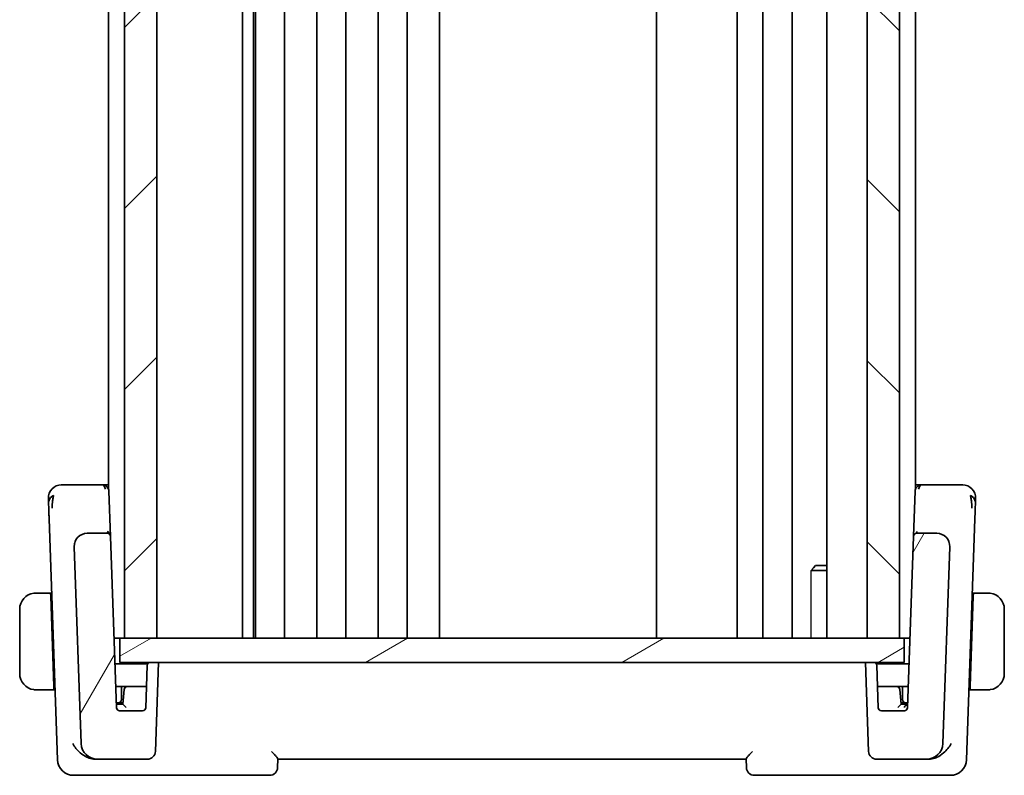
# Model space of a CAD drawing. Units: millimetres. Extents: x 0 to 3950, y 0 to 702.
# Drawn here: x 866 to 927, y 443 to 490 of the extents above; entities that cross this region are included whole.
import ezdxf

# ---------------------------------------------------------------- set-up
doc = ezdxf.new("R2010")
doc.units = ezdxf.units.MM
doc.header["$LTSCALE"] = 2
for name, color, linetype, lineweight in [('Hatch (ISO)', 1, 'Continuous', 18), ('Visible (ISO)', 7, 'Continuous', 35), ('Visible Narrow (ISO)', 7, 'Continuous', 25)]:
    doc.layers.add(name, color=color, linetype=linetype, lineweight=lineweight)

msp = doc.modelspace()

# ---------------------------------------------------------------- hatches: boundary and pattern name
at = {"layer": 'Hatch (ISO)'}
h = msp.add_hatch(dxfattribs=at)
h.set_pattern_fill('ANSI31', color=256, scale=63.5, style=0)
h.set_pattern_definition([(45, (755.75, -20), (-5.61266, 5.61266), [])])
h.paths.add_polyline_path([(872.1761, 544.4518), (872.1761, 451.4518), (874.1761, 451.4518), (874.1761, 544.4518)])
h = msp.add_hatch(dxfattribs=at)
h.set_pattern_fill('ANSI31', color=256, scale=63.5, angle=90.00021, style=0)
h.set_pattern_definition([(135.0002, (755.75, -20), (-5.61264, -5.61268), [])])
h.paths.add_polyline_path([(918.1761, 544.4518), (918.1761, 451.4518), (920.1761, 451.4518), (920.1761, 544.4518)])
h = msp.add_hatch(dxfattribs=at)
h.set_pattern_fill('ANSI31', color=256, scale=63.5, angle=14.999978, style=0)
h.set_pattern_definition([(60, (755.75, -20), (-6.87408, 3.96875), [])])
edge = h.paths.add_edge_path()
edge.add_ellipse((873.5837, 444.4518), major_axis=(0, -0.5), ratio=1, start_angle=0, end_angle=88)
edge.add_line((874.0834, 444.4344), (874.2761, 449.9518))
edge.add_line((874.2761, 449.9518), (873.774, 449.9518))
edge.add_ellipse((873.774, 449.7518), major_axis=(0, 0.2), ratio=1, start_angle=0, end_angle=88)
edge.add_line((873.5741, 449.7588), (873.4828, 447.1448))
edge.add_ellipse((873.283, 447.1518), major_axis=(0.1999, -0.007), ratio=1, start_angle=272, end_angle=360, ccw=False)
edge.add_line((873.283, 446.9518), (871.8692, 446.9518))
edge.add_ellipse((871.8692, 447.1518), major_axis=(0, -0.2), ratio=1, start_angle=272, end_angle=360, ccw=False)
edge.add_line((871.6694, 447.1448), (871.2987, 457.7588))
edge.add_ellipse((871.0988, 457.7518), major_axis=(0.1999, 0.007), ratio=1, start_angle=0, end_angle=88)
edge.add_line((871.0988, 457.9518), (869.8593, 457.9518))
edge.add_ellipse((869.8593, 457.1518), major_axis=(0, 0.8), ratio=1, start_angle=0, end_angle=92)
edge.add_line((869.0598, 457.1239), (869.4861, 444.9169))
edge.add_ellipse((870.4854, 444.9518), major_axis=(-0.9994, -0.0349), ratio=1, start_angle=0, end_angle=88)
edge.add_line((870.4854, 443.9518), (873.5837, 443.9518))
edge = h.paths.add_edge_path()
edge.add_ellipse((921.8668, 444.9518), major_axis=(0, -1), ratio=1, start_angle=0, end_angle=88)
edge.add_line((922.8661, 444.9169), (923.2924, 457.1239))
edge.add_ellipse((922.4929, 457.1518), major_axis=(0.7995, -0.0279), ratio=1, start_angle=0, end_angle=92)
edge.add_line((922.4929, 457.9518), (921.2534, 457.9518))
edge.add_ellipse((921.2534, 457.7518), major_axis=(0, 0.2), ratio=1, start_angle=0, end_angle=88)
edge.add_line((921.0535, 457.7588), (920.6828, 447.1448))
edge.add_ellipse((920.483, 447.1518), major_axis=(0.1999, -0.007), ratio=1, start_angle=272, end_angle=360, ccw=False)
edge.add_line((920.483, 446.9518), (919.0692, 446.9518))
edge.add_ellipse((919.0692, 447.1518), major_axis=(0, -0.2), ratio=1, start_angle=272, end_angle=360, ccw=False)
edge.add_line((918.8694, 447.1448), (918.7781, 449.7588))
edge.add_ellipse((918.5782, 449.7518), major_axis=(0.1999, 0.007), ratio=1, start_angle=0, end_angle=88)
edge.add_line((918.5782, 449.9518), (918.0761, 449.9518))
edge.add_line((918.0761, 449.9518), (918.2688, 444.4344))
edge.add_ellipse((918.7685, 444.4518), major_axis=(-0.4997, -0.0174), ratio=1, start_angle=0, end_angle=88)
edge.add_line((918.7685, 443.9518), (921.8668, 443.9518))
h = msp.add_hatch(dxfattribs=at)
h.set_pattern_fill('ANSI31', color=256, scale=63.5, angle=-14.999978, style=0)
h.set_pattern_definition([(30, (755.75, -20), (-3.96875, 6.87408), [])])
h.paths.add_polyline_path([(871.8761, 451.4518), (871.8761, 449.9518), (873.774, 449.9518), (874.2761, 449.9518), (918.0761, 449.9518), (918.5782, 449.9518), (920.4761, 449.9518), (920.4761, 451.4518), (920.1761, 451.4518), (918.1761, 451.4518), (874.1761, 451.4518), (872.1761, 451.4518)])

# ---------------------------------------------------------------- linework, layer by layer
at = {"layer": 'Visible (ISO)'}
for p, q in [((872.1761, 544.4518), (872.1761, 451.4518)), ((874.1761, 451.4518), (874.1761, 544.4518)), ((879.4779, 544.4518), (879.4779, 451.4518)), ((879.478, 544.4518), (879.478, 451.4518)), ((879.478, 544.4518), (879.478, 451.4518)), ((879.478, 544.4518), (879.478, 451.4518)), ((880.1537, 544.4518), (880.1537, 451.4518)), ((880.2761, 544.4518), (880.2761, 451.4518)), ((882.0761, 544.4518), (882.0761, 451.4518)), ((884.0761, 544.4518), (884.0761, 451.4518)), ((885.8761, 544.4518), (885.8761, 451.4518)), ((887.8761, 544.4518), (887.8761, 451.4518)), ((889.6761, 544.4518), (889.6761, 451.4518)), ((891.6793, 544.4518), (891.6793, 451.4518)), ((905.1261, 544.4518), (905.1261, 451.4518)), ((910.1261, 544.4518), (910.1261, 451.4518)), ((911.7261, 544.4518), (911.7261, 451.4518)), ((913.5261, 544.4518), (913.5261, 451.4518)), ((915.674, 544.4518), (915.674, 451.4518)), ((918.1761, 544.4518), (918.1761, 451.4518)), ((920.1761, 451.4518), (920.1761, 544.4518)), ((871.1761, 535.2131), (871.1761, 460.6905)), ((921.1761, 535.2131), (921.1761, 460.6905)), ((870.8009, 460.9518), (869.1576, 460.9518)), ((871.1761, 460.9518), (870.8009, 460.9518)), ((871.2987, 457.7588), (871.2007, 460.5658)), ((921.1515, 460.5658), (921.0538, 457.7664)), ((921.5513, 460.9518), (921.1761, 460.9518)), ((923.1946, 460.9518), (921.5513, 460.9518)), ((867.4995, 458.8502), (868.021, 443.9169)), ((924.3312, 443.9169), (924.8527, 458.8502)), ((871.0988, 457.9518), (869.8593, 457.9518)), ((871.1761, 458.0299), (871.1761, 458.0282)), ((871.6694, 447.1448), (871.2987, 457.7588)), ((921.0535, 457.7588), (920.6828, 447.1448)), ((921.1761, 458.0298), (921.1761, 458.0283)), ((922.4929, 457.9518), (921.2534, 457.9518)), ((869.0598, 457.1239), (869.4861, 444.9169)), ((922.8661, 444.9169), (923.2924, 457.1239)), ((914.9828, 455.9518), (914.8496, 455.8186)), ((914.9828, 455.9518), (915.674, 455.9518)), ((915.674, 455.6451), (914.7031, 455.6451)), ((867.5916, 454.2518), (866.9305, 454.2518)), ((867.5916, 454.2518), (867.5986, 454.0518)), ((867.5916, 454.2518), (867.6601, 454.2518)), ((867.7941, 448.4518), (867.5986, 454.0518)), ((867.6671, 454.0518), (867.5986, 454.0518)), ((924.5581, 448.4518), (924.7536, 454.0518)), ((924.7536, 454.0518), (924.6851, 454.0518)), ((924.6921, 454.2518), (924.7606, 454.2518)), ((924.7536, 454.0518), (924.7606, 454.2518)), ((925.4217, 454.2518), (924.7606, 454.2518)), ((865.6761, 453.2518), (865.6761, 449.2518)), ((926.6761, 449.2518), (926.6761, 453.2518)), ((871.8761, 451.4518), (871.519, 451.4518)), ((871.8761, 451.4518), (871.8761, 449.9518)), ((920.4761, 451.4518), (871.8761, 451.4518)), ((872.1761, 451.4518), (874.1761, 451.4518)), ((918.1761, 451.4518), (920.1761, 451.4518)), ((920.8332, 451.4518), (920.4761, 451.4518)), ((920.4761, 449.9518), (920.4761, 451.4518)), ((873.6008, 449.8518), (871.5748, 449.8518)), ((871.8761, 449.9518), (920.4761, 449.9518)), ((873.5741, 449.7588), (873.4828, 447.1448)), ((874.2761, 449.9518), (873.774, 449.9518)), ((874.0834, 444.4344), (874.2761, 449.9518)), ((918.5782, 449.9518), (918.0761, 449.9518)), ((918.0761, 449.9518), (918.2688, 444.4344)), ((920.7774, 449.8518), (918.7514, 449.8518)), ((918.8694, 447.1448), (918.7781, 449.7588)), ((867.7941, 448.4518), (867.8011, 448.2518)), ((867.7941, 448.4518), (867.8626, 448.4518)), ((871.6237, 448.4518), (872.3395, 448.4518)), ((871.9761, 447.6518), (871.9761, 448.4518)), ((873.5285, 448.4518), (872.3395, 448.4518)), ((920.0127, 448.4518), (918.8237, 448.4518)), ((920.0127, 448.4518), (920.7285, 448.4518)), ((920.3761, 448.4518), (920.3761, 447.6518)), ((924.4896, 448.4518), (924.5581, 448.4518)), ((924.5511, 448.2518), (924.5581, 448.4518)), ((866.9305, 448.2518), (867.8011, 448.2518)), ((867.8011, 448.2518), (867.8696, 448.2518)), ((872.14, 448.2658), (872.0761, 447.3518)), ((920.2761, 447.3518), (920.2122, 448.2658)), ((924.4826, 448.2518), (924.5511, 448.2518)), ((924.5511, 448.2518), (925.4217, 448.2518)), ((871.6586, 447.4518), (871.7761, 447.4518)), ((871.7761, 447.4518), (872.0831, 447.4518)), ((872.0762, 447.3518), (871.8553, 447.3518)), ((920.2691, 447.4518), (920.5761, 447.4518)), ((920.6901, 447.3518), (920.276, 447.3518)), ((920.5761, 447.4518), (920.6936, 447.4518)), ((873.283, 446.9518), (871.8692, 446.9518)), ((920.483, 446.9518), (919.0692, 446.9518)), ((870.334, 443.9518), (870.4854, 443.9518)), ((870.4854, 443.9518), (873.5837, 443.9518)), ((881.658, 443.4344), (881.6763, 443.9567)), ((881.6761, 443.9518), (910.6761, 443.9518)), ((910.6759, 443.9567), (910.6942, 443.4344)), ((918.7685, 443.9518), (921.8668, 443.9518)), ((921.8668, 443.9518), (922.0182, 443.9518)), ((869.0204, 442.9518), (870.0945, 442.9518)), ((870.0945, 442.9518), (881.1583, 442.9518)), ((911.1939, 442.9518), (922.2577, 442.9518)), ((922.2577, 442.9518), (923.3318, 442.9518))]:
    msp.add_line(p, q, dxfattribs=at)
for centre, radius, start, end in [((868.2545, 460.1518), 0.8, 136, 182), ((868.2545, 460.1518), 0.8, 90, 136), ((924.0977, 460.1518), 0.8, 44, 90), ((924.0977, 460.1518), 0.8, 358, 44), ((869.8593, 457.1518), 0.8, 90, 182), ((871.0988, 457.7518), 0.2, 2, 90), ((921.2534, 457.7518), 0.2, 90, 178), ((922.4929, 457.1518), 0.8, 358, 90), ((866.6761, 453.2518), 1, 97.635382, 180), ((925.6761, 453.2518), 1, 0, 82.364618), ((873.774, 449.7518), 0.2, 90, 178), ((918.5782, 449.7518), 0.2, 2, 90), ((866.6761, 449.2518), 1, 180, 262.364618), ((925.6761, 449.2518), 1, 277.635382, 0), ((872.3395, 448.2518), 0.2, 90, 176), ((920.0127, 448.2518), 0.2, 4, 90), ((871.8692, 447.1518), 0.2, 182, 270), ((871.7761, 447.6518), 0.2, 270, 0), ((873.283, 447.1518), 0.2, 270, 358), ((919.0692, 447.1518), 0.2, 182, 270), ((920.5761, 447.6518), 0.2, 180, 270), ((920.483, 447.1518), 0.2, 270, 358), ((870.4854, 444.9518), 1, 182, 270), ((921.8668, 444.9518), 1, 270, 358), ((873.5837, 444.4518), 0.5, 270, 358), ((918.7685, 444.4518), 0.5, 182, 270), ((869.0204, 443.9518), 1, 182, 270), ((923.3318, 443.9518), 1, 270, 358), ((881.1583, 443.4518), 0.5, 270, 358), ((911.1939, 443.4518), 0.5, 182, 270)]:
    msp.add_arc(centre, radius, start, end, dxfattribs=at)
for centre, major_axis, ratio, start_param, end_param in [((870.8009, 460.5518), (0, -0.4), 0.5, 1.9163195, 3.1415927), ((870.7883, 460.5535), (0.41, -0.0475), 0.9826139, 0.1476387, 0.4534541), ((921.5639, 460.5535), (-0.41, -0.0475), 0.9826139, 5.8297312, 6.1355466), ((921.5513, 460.5518), (0, 0.4), 0.5, 0, 1.2252731), ((872.2626, 447.1518), (-0.1865, 0.2), 0.0174126, 4.7310595, 6.2669492), ((920.0896, 447.1518), (0.1865, 0.2), 0.0174126, 0.0162361, 1.5521258), ((920.8832, 447.1518), (-0.4, 0), 0.5, 5.4374426, 6.2482787), ((920.8832, 447.1518), (-0.4, 0), 0.5, 5.218793, 5.4374426)]:
    msp.add_ellipse(centre, major_axis=major_axis, ratio=ratio, start_param=start_param, end_param=end_param, dxfattribs=at)
for points, knots in [([(868.4927, 460.9518), (868.4621, 460.9518), (868.4338, 460.9518), (868.4085, 460.9518), (868.3832, 460.9518), (868.3609, 460.9518), (868.342, 460.9518), (868.3231, 460.9518), (868.3077, 460.9518), (868.2955, 460.9518), (868.2833, 460.9518), (868.2743, 460.9518), (868.268, 460.9518), (868.2617, 460.9518), (868.2582, 460.9518), (868.2564, 460.9518), (868.2554, 460.9518), (868.255, 460.9518), (868.2548, 460.9518), (868.2545, 460.9518), (868.2545, 460.9518), (868.2545, 460.9518)], [0.5, 0.5, 0.5, 0.5, 0.58346066, 0.58346066, 0.58346066, 0.66678554, 0.66678554, 0.66678554, 0.75004643, 0.75004643, 0.75004643, 0.8333146, 0.8333146, 0.8333146, 0.91666135, 0.91666135, 0.91666135, 0.9589756, 0.9589756, 0.9589756, 1, 1, 1, 1]), ([(869.1576, 460.9518), (869.1221, 460.9518), (869.0863, 460.9518), (869.0488, 460.9518), (869.0114, 460.9518), (868.9724, 460.9518), (868.9335, 460.9518), (868.8946, 460.9518), (868.8557, 460.9518), (868.8169, 460.9518), (868.778, 460.9518), (868.7393, 460.9518), (868.7014, 460.9518), (868.6634, 460.9518), (868.6263, 460.9518), (868.5913, 460.9518), (868.5563, 460.9518), (868.5233, 460.9518), (868.4927, 460.9518)], [0, 0, 0, 0, 0.08333447, 0.08333447, 0.08333447, 0.16667181, 0.16667181, 0.16667181, 0.25000911, 0.25000911, 0.25000911, 0.33334348, 0.33334348, 0.33334348, 0.41667201, 0.41667201, 0.41667201, 0.5, 0.5, 0.5, 0.5]), ([(870.8009, 460.9518), (870.8289, 460.9518), (870.8573, 460.9487), (870.9123, 460.9363), (870.9393, 460.9272), (871, 460.8991), (871.0337, 460.8775), (871.0943, 460.8245), (871.1218, 460.7925), (871.1571, 460.7351), (871.1685, 460.7116), (871.1773, 460.6873)], [0, 0, 0, 0, 0.010026203, 0.010026203, 0.019650486, 0.019650486, 0.032298189, 0.032298189, 0.044961599, 0.044961599, 0.052815835, 0.052815835, 0.052815835, 0.052815835]), ([(921.1749, 460.6873), (921.1883, 460.7244), (921.208, 460.7597), (921.2554, 460.8217), (921.2835, 460.849), (921.3453, 460.8951), (921.3799, 460.9138), (921.4532, 460.9412), (921.4926, 460.9492), (921.538, 460.9516), (921.5446, 460.9518), (921.5513, 460.9518)], [0, 0, 0, 0, 0.011974963, 0.011974963, 0.023908216, 0.023908216, 0.036575525, 0.036575525, 0.050418801, 0.050418801, 0.052800049, 0.052800049, 0.052800049, 0.052800049]), ([(923.8599, 460.9518), (923.8292, 460.9518), (923.7959, 460.9518), (923.7607, 460.9518), (923.7256, 460.9518), (923.6887, 460.9518), (923.651, 460.9518), (923.6133, 460.9518), (923.5748, 460.9518), (923.5358, 460.9518), (923.4968, 460.9518), (923.4575, 460.9518), (923.4186, 460.9518), (923.3797, 460.9518), (923.3412, 460.9518), (923.3038, 460.9518), (923.2849, 460.9518), (923.2663, 460.9518), (923.2479, 460.9518), (923.2299, 460.9518), (923.2121, 460.9518), (923.1946, 460.9518)], [0.5, 0.5, 0.5, 0.5, 0.58346501, 0.58346501, 0.58346501, 0.66679121, 0.66679121, 0.66679121, 0.75005114, 0.75005114, 0.75005114, 0.8333168, 0.8333168, 0.8333168, 0.91666021, 0.91666021, 0.91666021, 0.95886501, 0.95886501, 0.95886501, 1, 1, 1, 1]), ([(924.0977, 460.9518), (924.0976, 460.9518), (924.0976, 460.9518), (924.0958, 460.9518), (924.094, 460.9518), (924.0904, 460.9518), (924.0842, 460.9518), (924.078, 460.9518), (924.0691, 460.9518), (924.0569, 460.9518), (924.0446, 460.9518), (924.029, 460.9518), (924.0101, 460.9518), (923.9912, 460.9518), (923.969, 460.9518), (923.9438, 460.9518), (923.9187, 460.9518), (923.8906, 460.9518), (923.8599, 460.9518)], [0, 0, 0, 0, 0.08333426, 0.08333426, 0.08333426, 0.16667126, 0.16667126, 0.16667126, 0.25000823, 0.25000823, 0.25000823, 0.3333424, 0.3333424, 0.3333424, 0.41667101, 0.41667101, 0.41667101, 0.5, 0.5, 0.5, 0.5]), ([(867.455, 460.1239), (867.455, 460.1238), (867.455, 460.1238), (867.4551, 460.1211), (867.4552, 460.1183), (867.4554, 460.113), (867.4557, 460.1034), (867.4561, 460.0938), (867.4565, 460.08), (867.4572, 460.0614), (867.4578, 460.0427), (867.4587, 460.0192), (867.4597, 459.9907), (867.4607, 459.9623), (867.4618, 459.9289), (867.4631, 459.8913), (867.4636, 459.8771), (867.4641, 459.8622), (867.4647, 459.8469), (867.4656, 459.8214), (867.4665, 459.7944), (867.4675, 459.7662)], [0, 0, 0, 0, 0.08330973, 0.08330973, 0.08330973, 0.16661905, 0.16661905, 0.16661905, 0.24992832, 0.24992832, 0.24992832, 0.33323789, 0.33323789, 0.33323789, 0.41654811, 0.41654811, 0.41654811, 0.44795272, 0.44795272, 0.44795272, 0.5, 0.5, 0.5, 0.5]), ([(867.7307, 460.0957), (867.7234, 460.0575), (867.6977, 459.8941), (867.6848, 459.6719), (867.6803, 459.5042)], [0.22201626, 0.22201626, 0.22201626, 0.22201626, 0.33333333, 0.66666667, 0.66666667, 0.66666667, 0.66666667]), ([(924.6215, 460.0961), (924.6288, 460.0575), (924.6546, 459.8938), (924.6675, 459.6719), (924.672, 459.5043)], [0.2213828, 0.2213828, 0.2213828, 0.2213828, 0.33333333, 0.66666667, 0.66666667, 0.66666667, 0.66666667]), ([(924.8847, 459.7668), (924.8863, 459.8121), (924.8877, 459.8534), (924.8891, 459.8909), (924.8903, 459.9279), (924.8915, 459.9611), (924.8925, 459.9898), (924.8935, 460.0184), (924.8943, 460.0426), (924.895, 460.0614), (924.8957, 460.0802), (924.8961, 460.0937), (924.8965, 460.1031), (924.8965, 460.1051), (924.8966, 460.1068), (924.8966, 460.1084), (924.8969, 460.1147), (924.897, 460.1187), (924.8971, 460.1209), (924.8972, 460.1237), (924.8972, 460.1238), (924.8972, 460.1239)], [0.5, 0.5, 0.5, 0.5, 0.58399681, 0.58399681, 0.58399681, 0.66711936, 0.66711936, 0.66711936, 0.74993435, 0.74993435, 0.74993435, 0.83298768, 0.83298768, 0.83298768, 0.84975432, 0.84975432, 0.84975432, 0.91649002, 0.91649002, 0.91649002, 1, 1, 1, 1]), ([(867.4675, 459.7662), (867.4691, 459.7209), (867.4708, 459.6722), (867.4726, 459.6212), (867.4743, 459.5703), (867.4762, 459.5172), (867.4781, 459.4632), (867.48, 459.4093), (867.4819, 459.3545), (867.4838, 459.3002), (867.4857, 459.2459), (867.4876, 459.192), (867.4894, 459.1398), (867.4909, 459.0954), (867.4924, 459.0521), (867.4939, 459.0105), (867.4942, 459.003), (867.4944, 458.9956), (867.4947, 458.9883), (867.4964, 458.9398), (867.498, 458.8937), (867.4995, 458.8502)], [0.5, 0.5, 0.5, 0.5, 0.58361053, 0.58361053, 0.58361053, 0.66696028, 0.66696028, 0.66696028, 0.75017054, 0.75017054, 0.75017054, 0.83336055, 0.83336055, 0.83336055, 0.90397039, 0.90397039, 0.90397039, 0.91664706, 0.91664706, 0.91664706, 1, 1, 1, 1]), ([(924.8527, 458.8502), (924.8545, 458.9024), (924.8564, 458.9561), (924.8585, 459.0153), (924.8605, 459.0745), (924.8628, 459.1392), (924.8651, 459.2038), (924.8673, 459.2684), (924.8696, 459.333), (924.8718, 459.3974), (924.8741, 459.4618), (924.8763, 459.5259), (924.8785, 459.5886), (924.8788, 459.5959), (924.879, 459.6032), (924.8793, 459.6104), (924.8812, 459.6661), (924.883, 459.7185), (924.8847, 459.7668)], [0, 0, 0, 0, 0.09981501, 0.09981501, 0.09981501, 0.19965012, 0.19965012, 0.19965012, 0.29944212, 0.29944212, 0.29944212, 0.39912804, 0.39912804, 0.39912804, 0.41078077, 0.41078077, 0.41078077, 0.5, 0.5, 0.5, 0.5]), ([(871.2987, 457.7588), (871.2987, 457.7593), (871.2987, 457.7598), (871.2943, 457.9049), (871.1982, 458.0581), (871.095, 458.0605)], [-0.00053045, -0.00053045, -0.00053045, -0.00053045, 0, 0, 0.15459313, 0.15459313, 0.15459313, 0.15459313]), ([(921.0535, 457.7588), (921.0535, 457.7597), (921.0535, 457.7606), (921.0535, 457.762), (921.0536, 457.7625), (921.0536, 457.7635), (921.0536, 457.764), (921.0537, 457.7647), (921.0537, 457.765), (921.0537, 457.7658), (921.0538, 457.7663), (921.0538, 457.7675), (921.0538, 457.7681), (921.0539, 457.7685)], [0, 0, 0, 0, 0.0002769253, 0.0002769253, 0.0004339629, 0.0004339629, 0.0005708343, 0.0005708343, 0.0006593857, 0.0006593857, 0.0008627716, 0.0008627716, 0.0012186027, 0.0012186027, 0.0012186027, 0.0012186027]), ([(921.2572, 458.0605), (921.2572, 458.0602), (921.2572, 458.0599), (921.2566, 458.0246), (921.256, 457.9978), (921.2547, 457.9615), (921.254, 457.952), (921.2534, 457.9518), (921.2534, 457.9518), (921.2534, 457.9518)], [-0.000195844, -0.000195844, -0.000195844, -0.000195844, 0, 0, 0.020903556, 0.020903556, 0.041807111, 0.041807111, 0.042002985, 0.042002985, 0.042002985, 0.042002985]), ([(869.0594, 457.1368), (869.0594, 457.1368), (869.0594, 457.1369), (869.0594, 457.1373), (869.0594, 457.138), (869.0594, 457.1411), (869.0593, 457.1442), (869.0593, 457.1518), (869.0593, 457.1566), (869.0595, 457.1707), (869.0597, 457.1805), (869.0609, 457.2037), (869.0619, 457.2176), (869.0652, 457.2513), (869.068, 457.2712), (869.0741, 457.306), (869.0773, 457.3211), (869.0808, 457.3361)], [0.020150068, 0.020150068, 0.020150068, 0.020150068, 0.020221592, 0.020221592, 0.020522764, 0.020522764, 0.021710101, 0.021710101, 0.0234259, 0.0234259, 0.02649536, 0.02649536, 0.030631084, 0.030631084, 0.03666343, 0.03666343, 0.041268844, 0.041268844, 0.041268844, 0.041268844]), ([(869.1124, 457.4385), (869.1136, 457.4415), (869.1147, 457.4444), (869.1172, 457.4506), (869.1185, 457.4539), (869.1203, 457.4583), (869.1209, 457.4597), (869.1214, 457.4608), (869.1214, 457.461), (869.1215, 457.4612), (869.1216, 457.4613), (869.1216, 457.4613), (869.1216, 457.4614), (869.1216, 457.4614)], [0.0521274272, 0.0521274272, 0.0521274272, 0.0521274272, 0.0531447719, 0.0531447719, 0.0543053868, 0.0543053868, 0.0548535614, 0.0548535614, 0.0549273202, 0.0549273202, 0.0550013741, 0.0550013741, 0.0550493539, 0.0550493539, 0.0550493539, 0.0550493539]), ([(923.2398, 457.4385), (923.2464, 457.4213), (923.2523, 457.404), (923.2626, 457.3706), (923.2673, 457.3534), (923.2714, 457.3361)], [0, 0, 0, 0, 0.005516927, 0.005516927, 0.010959737, 0.010959737, 0.010959737, 0.010959737]), ([(866.6761, 454.2518), (866.6748, 454.2518), (866.6726, 454.2518), (866.6698, 454.2518), (866.6636, 454.2517), (866.6545, 454.2516), (866.6438, 454.2513), (866.6359, 454.251), (866.6271, 454.2506), (866.6181, 454.2501), (866.6096, 454.2496), (866.601, 454.249), (866.5928, 454.2483), (866.5838, 454.2476), (866.5753, 454.2467), (866.5679, 454.2459), (866.5557, 454.2446), (866.5465, 454.2434), (866.5432, 454.2429)], [0.00000014, 0.00000014, 0.00000014, 0.00000014, 0.09424462, 0.09424462, 0.09424462, 0.29608497, 0.29608497, 0.29608497, 0.44613462, 0.44613462, 0.44613462, 0.58843853, 0.58843853, 0.58843853, 0.74422937, 0.74422937, 0.74422937, 1, 1, 1, 1]), ([(866.7242, 454.2518), (866.7138, 454.2518), (866.7044, 454.2518), (866.6966, 454.2518), (866.6874, 454.2518), (866.6804, 454.2518), (866.6761, 454.2518)], [0.74172688, 0.74172688, 0.74172688, 0.74172688, 0.86054632, 0.86054632, 0.86054632, 1, 1, 1, 1]), ([(866.9305, 454.2518), (866.9236, 454.2518), (866.9107, 454.2518), (866.8943, 454.2518), (866.8837, 454.2518), (866.8716, 454.2518), (866.8588, 454.2518), (866.8475, 454.2518), (866.8357, 454.2518), (866.8238, 454.2518), (866.8124, 454.2518), (866.8009, 454.2518), (866.7897, 454.2518), (866.7783, 454.2518), (866.7672, 454.2518), (866.7567, 454.2518), (866.7451, 454.2518), (866.7342, 454.2518), (866.7242, 454.2518)], [0, 0, 0, 0, 0.19035453, 0.19035453, 0.19035453, 0.31386322, 0.31386322, 0.31386322, 0.42140608, 0.42140608, 0.42140608, 0.52396797, 0.52396797, 0.52396797, 0.62813475, 0.62813475, 0.62813475, 0.74172688, 0.74172688, 0.74172688, 0.74172688]), ([(925.628, 454.2518), (925.6162, 454.2518), (925.603, 454.2518), (925.589, 454.2518), (925.5762, 454.2518), (925.5627, 454.2518), (925.549, 454.2518), (925.5352, 454.2518), (925.5211, 454.2518), (925.5075, 454.2518), (925.4923, 454.2518), (925.4778, 454.2518), (925.465, 454.2518), (925.4453, 454.2518), (925.4296, 454.2518), (925.4217, 454.2518)], [0.25827312, 0.25827312, 0.25827312, 0.25827312, 0.39314391, 0.39314391, 0.39314391, 0.51690147, 0.51690147, 0.51690147, 0.64201572, 0.64201572, 0.64201572, 0.78266988, 0.78266988, 0.78266988, 1, 1, 1, 1]), ([(925.6761, 454.2518), (925.6737, 454.2518), (925.6705, 454.2518), (925.6665, 454.2518), (925.6572, 454.2518), (925.6438, 454.2518), (925.628, 454.2518)], [0.00000016, 0.00000016, 0.00000016, 0.00000016, 0.07789573, 0.07789573, 0.07789573, 0.25827312, 0.25827312, 0.25827312, 0.25827312]), ([(925.809, 454.2429), (925.8049, 454.2435), (925.7914, 454.2453), (925.7744, 454.247), (925.7636, 454.248), (925.7514, 454.249), (925.7392, 454.2498), (925.7265, 454.2506), (925.7139, 454.2512), (925.7032, 454.2514), (925.69, 454.2518), (925.6798, 454.2518), (925.6761, 454.2518)], [0, 0, 0, 0, 0.3215828, 0.3215828, 0.3215828, 0.5255123, 0.5255123, 0.5255123, 0.7373622, 0.7373622, 0.7373622, 1, 1, 1, 1]), ([(866.5432, 448.2607), (866.5473, 448.2601), (866.5608, 448.2583), (866.5778, 448.2566), (866.5886, 448.2556), (866.6008, 448.2546), (866.613, 448.2538), (866.6257, 448.253), (866.6383, 448.2524), (866.649, 448.2522), (866.6622, 448.2518), (866.6724, 448.2518), (866.6761, 448.2518)], [0, 0, 0, 0, 0.3215828, 0.3215828, 0.3215828, 0.5255123, 0.5255123, 0.5255123, 0.7373622, 0.7373622, 0.7373622, 1, 1, 1, 1]), ([(866.6761, 448.2518), (866.6785, 448.2518), (866.6817, 448.2518), (866.6857, 448.2518), (866.695, 448.2518), (866.7084, 448.2518), (866.7242, 448.2518)], [0.00000016, 0.00000016, 0.00000016, 0.00000016, 0.07789573, 0.07789573, 0.07789573, 0.25827312, 0.25827312, 0.25827312, 0.25827312]), ([(866.7242, 448.2518), (866.736, 448.2518), (866.7492, 448.2518), (866.7632, 448.2518), (866.776, 448.2518), (866.7895, 448.2518), (866.8032, 448.2518), (866.817, 448.2518), (866.8311, 448.2518), (866.8447, 448.2518), (866.8599, 448.2518), (866.8744, 448.2518), (866.8872, 448.2518), (866.9069, 448.2518), (866.9226, 448.2518), (866.9305, 448.2518)], [0.25827312, 0.25827312, 0.25827312, 0.25827312, 0.39314391, 0.39314391, 0.39314391, 0.51690147, 0.51690147, 0.51690147, 0.64201572, 0.64201572, 0.64201572, 0.78266988, 0.78266988, 0.78266988, 1, 1, 1, 1]), ([(925.4217, 448.2518), (925.4286, 448.2518), (925.4415, 448.2518), (925.4579, 448.2518), (925.4685, 448.2518), (925.4806, 448.2518), (925.4934, 448.2518), (925.5047, 448.2518), (925.5165, 448.2518), (925.5284, 448.2518), (925.5398, 448.2518), (925.5513, 448.2518), (925.5625, 448.2518), (925.5739, 448.2518), (925.585, 448.2518), (925.5955, 448.2518), (925.6071, 448.2518), (925.6181, 448.2518), (925.628, 448.2518)], [0, 0, 0, 0, 0.19035453, 0.19035453, 0.19035453, 0.31386322, 0.31386322, 0.31386322, 0.42140608, 0.42140608, 0.42140608, 0.52396797, 0.52396797, 0.52396797, 0.62813475, 0.62813475, 0.62813475, 0.74172688, 0.74172688, 0.74172688, 0.74172688]), ([(925.628, 448.2518), (925.6384, 448.2518), (925.6478, 448.2518), (925.6556, 448.2518), (925.6648, 448.2518), (925.6718, 448.2518), (925.6761, 448.2518)], [0.74172688, 0.74172688, 0.74172688, 0.74172688, 0.86054632, 0.86054632, 0.86054632, 1, 1, 1, 1]), ([(925.6761, 448.2518), (925.6774, 448.2518), (925.6796, 448.2518), (925.6825, 448.2518), (925.6886, 448.2519), (925.6977, 448.252), (925.7084, 448.2523), (925.7163, 448.2526), (925.7251, 448.253), (925.7341, 448.2535), (925.7426, 448.254), (925.7512, 448.2546), (925.7594, 448.2553), (925.7684, 448.256), (925.7769, 448.2569), (925.7843, 448.2577), (925.7965, 448.259), (925.8057, 448.2602), (925.809, 448.2607)], [0.00000014, 0.00000014, 0.00000014, 0.00000014, 0.09424462, 0.09424462, 0.09424462, 0.29608497, 0.29608497, 0.29608497, 0.44613462, 0.44613462, 0.44613462, 0.58843853, 0.58843853, 0.58843853, 0.74422937, 0.74422937, 0.74422937, 1, 1, 1, 1]), ([(871.8553, 447.3518), (871.8549, 447.3518), (871.8546, 447.3518), (871.8118, 447.3518), (871.7642, 447.3518), (871.6954, 447.3518), (871.6789, 447.3518), (871.6651, 447.3518), (871.6621, 447.3518), (871.6621, 447.3518)], [-0.030457806, -0.030457806, -0.030457806, -0.030457806, -0.030358859, -0.030358859, -0.017833908, -0.017833908, -0.006759283, -0.006759283, 0, 0, 0, 0]), ([(868.9667, 444.9169), (868.9673, 444.9158), (868.9679, 444.9147), (869.0209, 444.8135), (869.087, 444.714), (869.2414, 444.5236), (869.331, 444.431), (869.5685, 444.2279), (869.7051, 444.1413), (869.9308, 444.0311), (870.0384, 443.9924), (870.1447, 443.9708)], [-0.13502265, -0.13502265, -0.13502265, -0.13502265, -0.13469282, -0.13469282, -0.10483918, -0.10483918, -0.07512876, -0.07512876, -0.03420571, -0.03420571, 0, 0, 0, 0]), ([(923.3855, 444.9169), (923.3849, 444.9158), (923.3843, 444.9147), (923.3305, 444.812), (923.2633, 444.7111), (923.1059, 444.5182), (923.0144, 444.4243), (922.7765, 444.2231), (922.6403, 444.1371), (922.4155, 444.029), (922.3109, 443.9918), (922.2075, 443.9708)], [-0.00045871, -0.00045871, -0.00045871, -0.00045871, 0, 0, 0.04212746, 0.04212746, 0.08404883, 0.08404883, 0.13992166, 0.13992166, 0.18485064, 0.18485064, 0.18485064, 0.18485064]), ([(881.6763, 443.9567), (881.6764, 443.9614), (881.6731, 443.9695), (881.6606, 443.9913), (881.6514, 444.0052), (881.6215, 444.047), (881.5924, 444.0851), (881.5097, 444.1828), (881.4678, 444.23), (881.3792, 444.328), (881.3316, 444.3797), (881.2825, 444.4326), (881.2817, 444.4335), (881.2809, 444.4344)], [0, 0, 0, 0, 0.010346048, 0.010346048, 0.020906512, 0.020906512, 0.038125399, 0.038125399, 0.051782885, 0.051782885, 0.065709942, 0.065709942, 0.065941505, 0.065941505, 0.065941505, 0.065941505]), ([(911.0713, 444.4344), (911.0705, 444.4335), (911.0697, 444.4326), (911.0207, 444.3798), (910.9732, 444.3281), (910.8847, 444.2303), (910.8428, 444.1832), (910.7608, 444.0863), (910.7314, 444.0479), (910.7008, 444.0053), (910.6916, 443.9914), (910.6791, 443.9695), (910.6758, 443.9614), (910.6759, 443.9567)], [-0.00035815, -0.00035815, -0.00035815, -0.00035815, 0, 0, 0.02150516, 0.02150516, 0.04259517, 0.04259517, 0.06882241, 0.06882241, 0.08445704, 0.08445704, 0.09977382, 0.09977382, 0.09977382, 0.09977382])]:
    msp.add_open_spline(points, degree=3, knots=knots, dxfattribs=at)
for points in [[(867.7851, 460.3022), (867.7407, 460.2814), (867.6586, 460.231), (867.5237, 460.1049), (867.463, 459.8939), (867.4675, 459.7662)], [(867.7851, 460.3022), (867.7633, 460.2381), (867.7453, 460.1721), (867.7307, 460.0957)], [(924.5672, 460.3024), (924.6117, 460.2816), (924.6936, 460.2312), (924.8285, 460.1054), (924.8892, 459.8945), (924.8847, 459.7668)], [(924.5672, 460.3024), (924.589, 460.2384), (924.6069, 460.1724), (924.6215, 460.0961)], [(869.5467, 457.8882), (869.5796, 457.9022), (869.6135, 457.9139), (869.648, 457.9234)], [(922.7042, 457.9234), (922.7387, 457.9139), (922.7726, 457.9022), (922.8055, 457.8882)], [(870.1447, 443.9708), (870.2082, 443.9579), (870.2721, 443.9518), (870.334, 443.9518)], [(922.0182, 443.9518), (922.0801, 443.9518), (922.144, 443.9579), (922.2075, 443.9708)]]:
    msp.add_open_spline(points, degree=3, dxfattribs=at)
at = {"layer": 'Visible Narrow (ISO)'}
msp.add_line((914.7031, 451.4518), (914.7031, 455.6451), dxfattribs=at)
msp.add_open_spline([(914.8495, 455.8184), (914.8429, 455.8118), (914.8345, 455.8025), (914.803, 455.766), (914.7744, 455.731), (914.7318, 455.6795), (914.7178, 455.6627), (914.7031, 455.6451)], degree=3, knots=[0.389165249, 0.389165249, 0.389165249, 0.389165249, 0.397813918, 0.397813918, 0.416392628, 0.416392628, 0.424614274, 0.424614274, 0.424614274, 0.424614274], dxfattribs=at)

doc.saveas('drawing.dxf')
